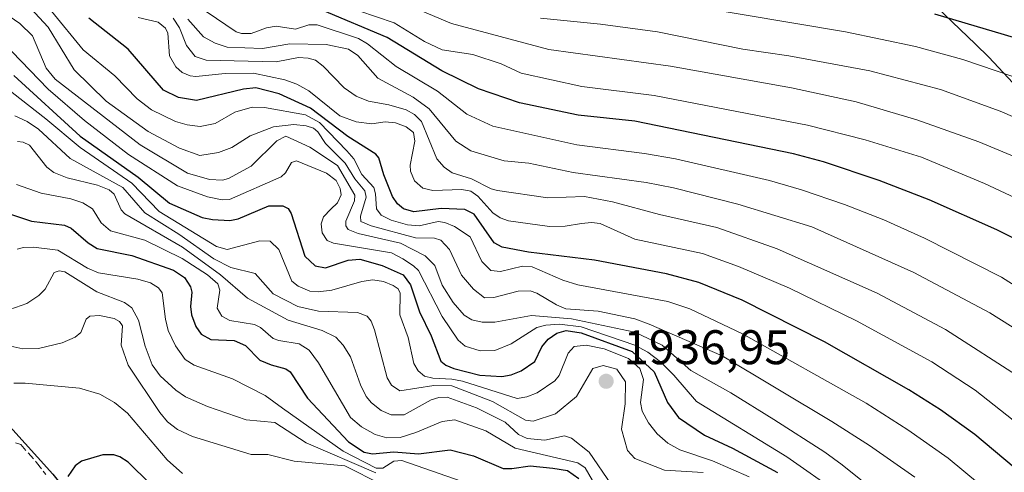
# Model space of a CAD drawing. Units: metres. Extents: x 661330 to 664330, y 4760406 to 4762786.
# Drawn here: x 662451 to 662654, y 4761598 to 4761691 of the extents above; entities that cross this region are included whole.
import ezdxf

# ---------------------------------------------------------------- set-up
doc = ezdxf.new("R2010")
doc.units = ezdxf.units.M
doc.header["$MEASUREMENT"] = 0
doc.linetypes.add('DGN Style 3', pattern=[2.307223, 1.648017, -0.659207])
for name, color, linetype, lineweight in [('Comarca', 135, 'Continuous', 13), ('Comarca CxS', 21, 'Continuous', 0), ('Comunidad autónoma', 142, 'Continuous', 30), ('Comunidad Autónoma CxS', 142, 'Continuous', 0), ('Curva de nivel maestra', 30, 'Continuous', 30), ('Curva de nivel normal', 30, 'Continuous', 0), ('Espacio natural protegido', 121, 'Continuous', 13), ('Espacio natural protegido CxS', 121, 'Continuous', 0), ('Municipio', 91, 'Continuous', 13), ('Municipio CxS', 4, 'Continuous', 0), ('Pastizal CxS', 92, 'Continuous', 0), ('Provincia', 7, 'Continuous', 0), ('Provincia CxS', 1, 'Continuous', 0), ('Punto de cota en terreno', 7, 'Continuous', 0), ('Roquedo CxS', 135, 'Continuous', 0), ('Rótulo de punto de cota en terreno', 7, 'Continuous', 0), ('Senda', 7, 'DGN Style 3', 0)]:
    doc.layers.add(name, color=color, linetype=linetype, lineweight=lineweight)
doc.styles.add('Style-Arial', font='txt')

# ---------------------------------------------------------------- blocks, each defined once
blk = doc.blocks.new('5PATER')
at = {"layer": 'Comarca CxS', "linetype": 'Continuous', "lineweight": 0}
h = blk.add_hatch(color=51, dxfattribs=at)
edge = h.paths.add_edge_path()
edge.add_ellipse((0, 0), major_axis=(-0.11, -0.111), ratio=0.999422, start_angle=0, end_angle=360)

msp = doc.modelspace()

# ---------------------------------------------------------------- linework, layer by layer
at = {"layer": 'Comarca', "color": 135, "linetype": 'Continuous', "lineweight": 13, "flags": 128}
msp.add_lwpolyline([(662324.1591, 4761735.398), (662347.8441, 4761715.2061), (662370.7641, 4761695.2551), (662391.0759, 4761671.7069), (662406.725, 4761653.798), (662422.9971, 4761636.6609), (662440.0659, 4761617.378), (662457.902, 4761597.7261), (662472.155, 4761579.7951), (662489.8428, 4761561.5378), (662509.8309, 4761542.302), (662522.6666, 4761526.6824), (662523.4271, 4761525.757), (662536.9651, 4761504.893), (662548.7429, 4761482.9851), (662558.7041, 4761463.4601), (662567.4559, 4761440.2339), (662576.066, 4761417.894)], dxfattribs=at)
at = {"layer": 'Comarca CxS', "color": 21, "linetype": 'Continuous', "lineweight": 0, "flags": 128}
msp.add_lwpolyline([(662324.1591, 4761735.398), (662347.8441, 4761715.2061), (662370.7641, 4761695.2551), (662391.0759, 4761671.7069), (662406.725, 4761653.798), (662422.9971, 4761636.6609), (662440.0659, 4761617.378), (662457.902, 4761597.7261), (662472.155, 4761579.7951), (662489.8428, 4761561.5378), (662509.8309, 4761542.302), (662522.6666, 4761526.6824), (662523.4271, 4761525.757), (662536.9651, 4761504.893), (662548.7429, 4761482.9851), (662558.7041, 4761463.4601), (662567.4559, 4761440.2339), (662576.066, 4761417.894)], dxfattribs=at)
at = {"layer": 'Comunidad autónoma', "color": 142, "linetype": 'Continuous', "lineweight": 30, "flags": 128}
msp.add_lwpolyline([(662324.1591, 4761735.398), (662347.8441, 4761715.2061), (662370.7641, 4761695.2551), (662391.0759, 4761671.7069), (662406.725, 4761653.798), (662422.9971, 4761636.6609), (662440.0659, 4761617.378), (662457.902, 4761597.7261), (662472.155, 4761579.7951), (662489.8428, 4761561.5378), (662509.8309, 4761542.302), (662522.6666, 4761526.6824), (662523.4271, 4761525.757), (662536.9651, 4761504.893), (662548.7429, 4761482.9851), (662558.7041, 4761463.4601), (662567.4559, 4761440.2339), (662576.066, 4761417.894)], dxfattribs=at)
at = {"layer": 'Comunidad Autónoma CxS', "color": 142, "linetype": 'Continuous', "lineweight": 0, "flags": 128}
msp.add_lwpolyline([(662324.1591, 4761735.398), (662347.8441, 4761715.2061), (662370.7641, 4761695.2551), (662391.0759, 4761671.7069), (662406.725, 4761653.798), (662422.9971, 4761636.6609), (662440.0659, 4761617.378), (662457.902, 4761597.7261), (662472.155, 4761579.7951), (662489.8428, 4761561.5378), (662509.8309, 4761542.302), (662522.6666, 4761526.6824), (662523.4271, 4761525.757), (662536.9651, 4761504.893), (662548.7429, 4761482.9851), (662558.7041, 4761463.4601), (662567.4559, 4761440.2339), (662576.066, 4761417.894)], dxfattribs=at)
at = {"layer": 'Curva de nivel maestra', "color": 30, "linetype": 'Continuous', "lineweight": 30, "flags": 128}
for points, elevation in [([(662664.3, 4761642.4501), (662652.94, 4761648.1301), (662638.92, 4761654.3001), (662628.63, 4761658.2801), (662617.11, 4761662.1701), (662610.94, 4761663.8001), (662578.13, 4761670.5401), (662566.47, 4761671.7701), (662554.33, 4761674.2901), (662545.88, 4761677.1801), (662538.24, 4761680.9401), (662526.95, 4761687.7801), (662513.56, 4761693.4501)], 1875), ([(662660.8, 4761686.4701), (662640.14, 4761692.6401)], 1850), ([(662656.52, 4761599.0501), (662648.36, 4761605.8901), (662641.3, 4761610.9701), (662634.76, 4761615.1001), (662617.29, 4761625.0401), (662600.33, 4761633.6001), (662591.34, 4761637.2701), (662584.66, 4761639.0401), (662569.8, 4761641.8401), (662556.2, 4761643.5201), (662550.77, 4761644.5201), (662549.1, 4761645.4101), (662544.93, 4761651.3801), (662543.02, 4761652.3001), (662538.12, 4761652.5201), (662532.52, 4761651.8501), (662530.37, 4761652.4301), (662529.08, 4761653.4601), (662528.09, 4761654.9801), (662526.29, 4761659.4401), (662525.26, 4761662.9601), (662524.66, 4761663.7101), (662518.86, 4761667.3501), (662511.17, 4761673.2501), (662504.69, 4761676.1501), (662499.82, 4761677.4101), (662497.33, 4761677.1101), (662487.57, 4761674.7901), (662483.85, 4761675.4401), (662480.76, 4761676.9301), (662473.45, 4761685.3901), (662465.36, 4761691.8001)], 1900), ([(662449.87, 4761679.9601), (662463.58, 4761667.4701), (662475.52, 4761658.9501), (662482.04, 4761653.6001), (662488.78, 4761650.6601), (662490.89, 4761650.2201), (662494.5, 4761650.0401), (662496.23, 4761650.3701), (662502.54, 4761653.0601), (662505.41, 4761653.0601), (662506.54, 4761652.5101), (662507.18, 4761651.5001), (662509.94, 4761642.6701), (662512.12, 4761640.6701), (662514.24, 4761640.2601), (662518.93, 4761641.8901), (662521.36, 4761642.0301), (662525.94, 4761640.7701), (662530.27, 4761638.8501), (662531.78, 4761636.7501), (662533.67, 4761631.2301), (662536.07, 4761626.2101), (662538.05, 4761621.0301), (662539.11, 4761620.1901), (662540.76, 4761619.4801), (662546.14, 4761618.1501), (662550.64, 4761617.8501), (662552.58, 4761618.1701), (662554.66, 4761619.0201), (662557.48, 4761620.9701), (662558.91, 4761623.9601), (662560.24, 4761625.5501), (662562.01, 4761626.7901), (662563.94, 4761627.3701), (662567.07, 4761626.8301), (662577.61, 4761623.0001), (662582.13, 4761618.8201), (662584.92, 4761612.5201), (662587.15, 4761609.3701), (662592.51, 4761605.7601), (662598.31, 4761603.0901), (662607.63, 4761598.0701)], 1925), ([(662448.57, 4761651.5801), (662453.51, 4761649.9201), (662460.29, 4761649.0501)], 1950), ([(662460.29, 4761649.0501), (662461.68, 4761648.4901), (662465.2, 4761645.4001), (662467.1, 4761644.2401), (662474.2, 4761642.8501), (662482.82, 4761639.8201), (662485.09, 4761638.2701), (662486.38, 4761636.3601), (662486.66, 4761635.2501), (662486.37, 4761632.3001), (662486.54, 4761630.5801), (662487.48, 4761628.1401), (662488.58, 4761626.6201), (662490.56, 4761625.4901), (662495.39, 4761625.2501), (662497.68, 4761624.2601), (662500.68, 4761621.2401), (662503.02, 4761620.2401), (662506.06, 4761619.4401), (662506.95, 4761618.8101), (662510.5, 4761613.3701), (662518.99, 4761604.4001), (662522.22, 4761602.2301), (662523.92, 4761601.8801), (662528.38, 4761602.3301), (662533.43, 4761601.9101), (662539.97, 4761602.7301), (662544.8, 4761601.4901), (662550.94, 4761598.8901), (662552.72, 4761598.8401), (662556.54, 4761599.4301), (662561.21, 4761598.9101), (662564.24, 4761598.4401), (662566.55, 4761596.8301)], 1950), ([(662482.55, 4761591.2101), (662473.47, 4761600.1601), (662471.76, 4761601.2901), (662470.5, 4761601.7101), (662468.23, 4761601.6601), (662463.81, 4761600.3801), (662462.51, 4761599.3901), (662461, 4761597.2401)], 1975)]:
    msp.add_lwpolyline(points, dxfattribs=dict(at, elevation=elevation))
at = {"layer": 'Curva de nivel normal', "color": 30, "linetype": 'Continuous', "lineweight": 0, "flags": 128}
for points, elevation in [([(662635.99, 4761597.07), (662626.65, 4761603.59), (662618.86, 4761608.58), (662596.2, 4761622.1), (662581.1, 4761628.66), (662578.13, 4761629.74), (662570.6, 4761631.31), (662563.91, 4761631.79), (662561.96, 4761632.61), (662557.92, 4761635.05), (662556.53, 4761635.5), (662554.01, 4761635.44), (662549.03, 4761634.17), (662547.09, 4761634.11), (662544.84, 4761635.86), (662542.34, 4761638.75), (662539.88, 4761644.09), (662538.1, 4761645.98), (662536.73, 4761646.43), (662532.83, 4761646.49), (662523.7, 4761648.96), (662521.55, 4761649.83), (662521.45, 4761650.93), (662522.63, 4761654.84), (662522.37, 4761656.13), (662520.28, 4761658.61), (662518.33, 4761661.89), (662514.26, 4761665.9), (662512.64, 4761668.36), (662511.73, 4761669.07), (662510.26, 4761669.59), (662507.68, 4761669.85), (662503.47, 4761669.35), (662498.69, 4761667.5), (662494.88, 4761665.11), (662492.17, 4761664.05), (662488.3, 4761663.44), (662484.11, 4761665), (662477.61, 4761668.39), (662468.95, 4761674.69), (662462.31, 4761681.12), (662456.92, 4761689.96), (662449.67, 4761697.84)], 1910), ([(662663.1, 4761677.4), (662645.9, 4761683.28), (662636.11, 4761685.97), (662621.68, 4761688.94), (662578.13, 4761696.34)], 1855), ([(662659.94, 4761661.79), (662649.23, 4761666.27), (662636.38, 4761670.82), (662623.86, 4761674.5), (662610.48, 4761677.4), (662585.49, 4761681.92), (662560.35, 4761685.31), (662540.3, 4761690.72), (662530.28, 4761694.86)], 1865), ([(662636.34, 4761587.3), (662621, 4761599.6), (662617.4, 4761602.25), (662606.89, 4761608.99), (662597.96, 4761614.5), (662589.74, 4761619.1), (662583.76, 4761624.31), (662578.13, 4761627.02), (662565.09, 4761629.73), (662556.78, 4761630.47), (662549.25, 4761629.09), (662546.63, 4761629.06), (662544.47, 4761629.55), (662542.9, 4761630.52), (662540.58, 4761633.11), (662538.34, 4761636.68), (662536.86, 4761640.73), (662534.82, 4761642.78), (662529.75, 4761645.37), (662521.02, 4761647.33), (662518.92, 4761648.18), (662518.41, 4761648.93), (662518.41, 4761649.91), (662520.2, 4761654.08), (662520.3, 4761655.24), (662516.69, 4761661.36), (662511.03, 4761665.2), (662506.02, 4761667.45), (662504.17, 4761666.46), (662498.86, 4761661.23), (662494.22, 4761658.69), (662492.98, 4761658.37), (662490.29, 4761658.5), (662485.76, 4761659.81), (662475.96, 4761665.64), (662458.4, 4761679.2), (662456.51, 4761681.47), (662453.69, 4761688.17), (662451.13, 4761690.68), (662447.55, 4761693.09)], 1915), ([(662457.67, 4761693.2), (662464.19, 4761685.27), (662470.69, 4761679.92), (662475.35, 4761675.14), (662478.28, 4761672.89), (662483.22, 4761670.5), (662485.69, 4761669.78), (662488.38, 4761669.46), (662491.47, 4761670.04), (662495.53, 4761672.4), (662499.07, 4761673.46), (662501.67, 4761673.34), (662510.14, 4761671.81), (662513.01, 4761670.23), (662518.67, 4761664.42), (662520.11, 4761662.75), (662521.78, 4761659.56), (662524.2, 4761656.85), (662524.6, 4761655.55), (662524.75, 4761652.42), (662525.74, 4761651.11), (662527.8, 4761650.08), (662531.21, 4761649.16), (662533.61, 4761648.96), (662537.51, 4761649.83), (662538.87, 4761649.62), (662540.88, 4761648.79), (662544.1, 4761646.64), (662546.51, 4761641.57), (662548.37, 4761639.73), (662550.39, 4761639.51), (662554.96, 4761640.61), (662556.94, 4761640.49), (662563.25, 4761637.73), (662566.35, 4761636.77), (662584.98, 4761633.35), (662589.51, 4761631.84), (662600.38, 4761626.66), (662625.95, 4761612.36), (662634.55, 4761606.83), (662642.87, 4761600.99), (662649.36, 4761595.63)], 1905), ([(662676.1, 4761624.28), (662653.88, 4761638.32), (662638, 4761646.41), (662629.57, 4761650.16), (662621.46, 4761653.34), (662612.58, 4761656.4), (662605.97, 4761658.31), (662586.52, 4761662.75), (662580.17, 4761663.88), (662566.13, 4761665.65), (662548.79, 4761669.5), (662543.46, 4761671.97), (662537.35, 4761676.76), (662528.87, 4761681.85), (662522.89, 4761686.51), (662521.05, 4761687.61), (662512.55, 4761690.43), (662510.78, 4761690.39), (662508.01, 4761689.52), (662504.03, 4761690.11), (662502.06, 4761689.79), (662498.88, 4761688.63), (662496.89, 4761688.63), (662495.77, 4761689), (662489.62, 4761693.14)], 1880), ([(662662.02, 4761652.21), (662650.4, 4761657.66), (662637.34, 4761663.12), (662625.73, 4761666.68), (662613.83, 4761669.71), (662582.14, 4761675.85), (662567.17, 4761677.69), (662554.63, 4761680.45), (662550.56, 4761682.4), (662544.71, 4761684.32), (662538.35, 4761685.29), (662534.69, 4761686.95), (662528.41, 4761690.83), (662521.12, 4761693.28)], 1870), ([(662475.52, 4761691.93), (662479.7, 4761690.93), (662481.2, 4761689.74), (662481.7, 4761688.67), (662482.01, 4761684.05), (662483.31, 4761681.78), (662484.62, 4761680.61), (662486.25, 4761679.88), (662487.43, 4761679.73), (662493.53, 4761680.38), (662499.39, 4761680.43), (662505.83, 4761679.05), (662508.34, 4761678.16), (662510.77, 4761676.81), (662517.18, 4761671.63), (662520.57, 4761670.37), (662523.84, 4761669.98), (662526.6, 4761670.38), (662528.7, 4761670.22), (662530.91, 4761669.38), (662532.4, 4761668.17), (662532.68, 4761666.4), (662531.75, 4761661.49), (662531.79, 4761660.23), (662532.63, 4761658.24), (662534.38, 4761656.71), (662536.43, 4761656.24), (662542.38, 4761656.41), (662544.24, 4761656.11), (662545.71, 4761655.03), (662548.84, 4761651.65), (662550.34, 4761650.61), (662552.06, 4761649.94), (662560.54, 4761648.81), (662563.75, 4761648.9), (662567.1, 4761649.44), (662569.16, 4761649.65), (662570.98, 4761649.4), (662578.13, 4761646.21), (662592.12, 4761643.26), (662599.59, 4761640.57), (662610.11, 4761636.1), (662623.94, 4761629.32), (662639.47, 4761620.85), (662648.46, 4761615.05), (662657.64, 4761607.81)], 1895), ([(662482.74, 4761691.77), (662484.1, 4761689.78), (662485.51, 4761686.13), (662487.35, 4761683.88), (662489.59, 4761683.13), (662504.06, 4761682.77), (662508.64, 4761683.64), (662510.66, 4761683.54), (662512.18, 4761683.1), (662513.77, 4761681.92), (662518.13, 4761677.41), (662520.59, 4761675.69), (662523.12, 4761674.65), (662527.3, 4761673.9), (662530.89, 4761672.87), (662532.63, 4761671.93), (662534.05, 4761670.48), (662537.27, 4761662.78), (662538.74, 4761661.04), (662540.41, 4761659.9), (662544.39, 4761658.62), (662548.45, 4761656.57), (662549.8, 4761656.2), (662560.17, 4761654.74), (662567.76, 4761654.98), (662573.55, 4761653.88), (662583.25, 4761651.25), (662595.05, 4761648.57), (662607.57, 4761644.17), (662628.21, 4761635.05), (662642.33, 4761627.58), (662657.94, 4761617.48)], 1890), ([(662658.13, 4761626.78), (662651.5, 4761631.02), (662635.77, 4761639.34), (662614.72, 4761648.71), (662599.44, 4761653.4), (662586.13, 4761656.77), (662580.48, 4761657.89), (662565.4, 4761659.92), (662556.27, 4761661.89), (662551.16, 4761662.36), (662544.26, 4761664.39), (662541.18, 4761666.43), (662535.64, 4761673.11), (662532.34, 4761675.52), (662525.02, 4761679.43), (662520.91, 4761684.11), (662518.98, 4761685.42), (662514.39, 4761686.39), (662506.9, 4761686.51), (662501.25, 4761685.53), (662493.93, 4761685.82), (662491.42, 4761686.63), (662489.01, 4761687.94), (662485.77, 4761691.55)], 1885), ([(662673.25, 4761664.15), (662653.64, 4761672.63), (662641.29, 4761677.04), (662626.67, 4761680.89), (662609.98, 4761684.05), (662600.46, 4761685.36), (662582.81, 4761688.95), (662571.03, 4761690.57), (662558.65, 4761691.81)], 1860), ([(662449.41, 4761684.88), (662456.95, 4761677.11), (662464.44, 4761670.65), (662473.57, 4761663.64), (662483.66, 4761657.19), (662489.88, 4761654.9), (662492.87, 4761654.32), (662494.41, 4761654.35), (662505.1, 4761659.03), (662506, 4761659.86), (662507.22, 4761662.01), (662508.26, 4761662.36), (662514.46, 4761659.78), (662516.41, 4761658.3), (662517.3, 4761656.63), (662517.51, 4761655.36), (662516.73, 4761653.72), (662515.31, 4761652.37), (662513.81, 4761650.82), (662513.34, 4761649.37), (662513.55, 4761647.48), (662514.57, 4761645.94), (662515.86, 4761645.39), (662527.88, 4761643.34), (662530.2, 4761642.12), (662532.41, 4761640.72), (662533.42, 4761639.7), (662538.37, 4761630.24), (662541.64, 4761625.36), (662543.11, 4761624.13), (662546.18, 4761623.17), (662549.21, 4761623.23), (662552.61, 4761624.6), (662557.91, 4761627.99), (662559.79, 4761628.46), (662562.6, 4761628.62), (662567.05, 4761628.11), (662578.13, 4761624.33), (662580.85, 4761622.88), (662583.43, 4761620.89), (662586.23, 4761618.13), (662590.88, 4761612.69), (662609.57, 4761601.27), (662620.32, 4761593.72)], 1920), ([(662447.91, 4761677.72), (662456.47, 4761671.03), (662463.54, 4761665.09), (662474.21, 4761657.77), (662479.85, 4761651.89), (662491.69, 4761644.65), (662493.93, 4761644.04), (662500.7, 4761645.87), (662502.81, 4761645.75), (662504.58, 4761644.04), (662507.27, 4761637.55), (662508.58, 4761636.48), (662511.01, 4761635.49), (662512.71, 4761635.33), (662515.57, 4761635.68), (662521.78, 4761637.47), (662524.04, 4761637.77), (662526.21, 4761637.43), (662528.25, 4761636.65), (662529.22, 4761635.93), (662529.66, 4761635.05), (662529.57, 4761630.6), (662531.35, 4761625.87), (662532.49, 4761620.55), (662533.36, 4761619.03), (662534.71, 4761617.92), (662536.38, 4761617.49), (662540.34, 4761617.31), (662542.57, 4761616.89), (662553.81, 4761613.34), (662555.81, 4761613.66), (662557.98, 4761614.51), (662561.63, 4761616.93), (662562.5, 4761618.03), (662564.34, 4761622.67), (662565.64, 4761624.05), (662568.12, 4761624.32), (662571.84, 4761623.57), (662576.81, 4761621.55), (662579.15, 4761619.49), (662579.95, 4761617.22), (662579.34, 4761612.47), (662579.66, 4761610.68), (662580.98, 4761608.29), (662582.75, 4761606.04), (662584.99, 4761604.07), (662587.43, 4761602.71), (662594.16, 4761600.42), (662601.74, 4761597.12)], 1930), ([(662592.26, 4761598.02), (662584.26, 4761598.54), (662578.13, 4761600.94), (662576.64, 4761602.61), (662575.42, 4761606.96), (662576.14, 4761612.2), (662576.21, 4761616.72), (662574.39, 4761619.36), (662571.63, 4761620.14), (662569.45, 4761619.52), (662566.1, 4761613.73), (662561.77, 4761610.12), (662557.15, 4761608.61), (662555.59, 4761608.84), (662548.74, 4761612.67), (662540.36, 4761615.91), (662536.62, 4761615.98), (662529.61, 4761614.87), (662527.9, 4761616.04), (662527.01, 4761617.55), (662524.36, 4761627.48), (662523.64, 4761629.3), (662522.82, 4761630.33), (662520.86, 4761631.09), (662512.82, 4761631.3), (662508.54, 4761632.33), (662503.42, 4761634.94), (662499.68, 4761639.1), (662494.7, 4761640.32), (662491.17, 4761642.13), (662483.93, 4761647.19), (662476.91, 4761651.6), (662472.38, 4761656.87), (662461.5, 4761662.82), (662454.94, 4761668.87), (662452.6, 4761670.45), (662450.07, 4761671.67)], 1935), ([(662450.64, 4761666.35), (662451.81, 4761666.23), (662453.12, 4761665.59), (662456.67, 4761661.08), (662458.11, 4761659.92), (662460.87, 4761658.82), (662467.17, 4761657.35), (662469.56, 4761656.4), (662470.57, 4761655.45), (662472.05, 4761652.25), (662472.8, 4761651.42), (662484.73, 4761644.55), (662492.54, 4761638.82), (662498.14, 4761634.01), (662506.56, 4761629.51), (662513.53, 4761627.36), (662516.38, 4761625.96), (662517.92, 4761624.32), (662519.41, 4761621.93), (662521.44, 4761616.11), (662522.63, 4761613.71), (662523.72, 4761612.39), (662525.74, 4761610.84), (662527.79, 4761609.95), (662530.46, 4761609.94), (662536.1, 4761613.06), (662537.68, 4761613.55), (662539.39, 4761613.6), (662545.42, 4761611.42), (662551.37, 4761608.43), (662554.08, 4761605.9), (662555.88, 4761605.08), (662559.56, 4761604.72), (662563.59, 4761605.63), (662565.06, 4761605.15), (662568.74, 4761602.22), (662573.31, 4761595.53)], 1940), ([(662450.39, 4761657.46), (662455.53, 4761655.67), (662461.65, 4761654.48), (662464.14, 4761653.66), (662466.08, 4761652.47), (662467.87, 4761649.57), (662469.8, 4761647.9), (662476.93, 4761645.95), (662484.62, 4761642.18), (662489.87, 4761638.84), (662491.99, 4761636.99), (662492.41, 4761635.66), (662491.86, 4761631.92), (662492.8, 4761630.31), (662494.49, 4761629.42), (662499.58, 4761628.58), (662500.82, 4761627.93), (662503.43, 4761625.67), (662504.58, 4761625.26), (662508.82, 4761624.58), (662510.87, 4761623.32), (662512.82, 4761620.68), (662519.42, 4761609.41), (662521.67, 4761607.49), (662524.5, 4761605.89), (662526.89, 4761605.2), (662529.64, 4761605.25), (662532.91, 4761606.27), (662538.32, 4761608.59), (662540.95, 4761608.91), (662547.33, 4761606.62), (662553.45, 4761603.07), (662566.35, 4761600.04), (662567.85, 4761599.03), (662570.14, 4761595.06)], 1945), ([(662453.95, 4761644.54), (662451.82, 4761644.47), (662450.55, 4761644.1)], 1955), ([(662545.4, 4761595.14), (662530.02, 4761600.52), (662528.35, 4761600.35), (662526.1, 4761598.91), (662524.68, 4761598.96), (662517.9, 4761602.45), (662505.39, 4761611.34), (662501.79, 4761613.94), (662495.04, 4761617.4), (662487.08, 4761620.22), (662485.27, 4761621.36), (662483.22, 4761624.15), (662481.76, 4761627.32), (662481.16, 4761629.67), (662480.5, 4761635.09), (662479.76, 4761636.13), (662478.08, 4761637.18), (662475.46, 4761637.93), (662467.36, 4761639.27), (662465.07, 4761640.24), (662458.97, 4761643.94), (662453.95, 4761644.54)], 1955), ([(662459.23, 4761639.68), (662458.16, 4761639.32), (662456.31, 4761635.9), (662455.03, 4761634.55), (662452.53, 4761632.95), (662449.06, 4761631.66)], 1960), ([(662524.65, 4761597.99), (662510.28, 4761604.19), (662503.79, 4761608.37), (662497.88, 4761608.92), (662489.88, 4761611.64), (662485.35, 4761613.68), (662483.31, 4761615), (662480.09, 4761618.01), (662478.41, 4761620.27), (662476.96, 4761624.14), (662475.62, 4761629.51), (662474.22, 4761632.02), (662472.73, 4761633.12), (662467, 4761635.33), (662460.42, 4761639.43), (662459.23, 4761639.68)], 1960), ([(662467.52, 4761630.42), (662465.53, 4761630.31), (662464.8, 4761629.68), (662463.7, 4761626.95), (662462.53, 4761625.95), (662459.84, 4761624.79), (662454.92, 4761623.6), (662451.69, 4761623.58), (662441.1, 4761625.87)], 1965), ([(662525.87, 4761595.56), (662518.24, 4761599.4), (662507.79, 4761600.4), (662502.3, 4761601.78), (662498.91, 4761601.73), (662486.77, 4761605.44), (662483.68, 4761606.89), (662481.61, 4761608.47), (662480, 4761610.43), (662473.45, 4761620.22), (662472.01, 4761624.29), (662472.33, 4761628.31), (662471.69, 4761629.17), (662470.55, 4761629.82), (662467.52, 4761630.42)], 1965), ([(662452.22, 4761616.51), (662449.88, 4761616.45)], 1970), ([(662484.68, 4761597.86), (662481.5, 4761600.64), (662473.33, 4761610.32), (662470.67, 4761612.49), (662467.62, 4761614.18), (662463.4, 4761615.47), (662452.22, 4761616.51)], 1970)]:
    msp.add_lwpolyline(points, dxfattribs=dict(at, elevation=elevation))
at = {"layer": 'Espacio natural protegido', "color": 121, "linetype": 'Continuous', "lineweight": 13, "flags": 128}
msp.add_lwpolyline([(662324.1591, 4761735.398), (662347.8441, 4761715.2061), (662370.7641, 4761695.2551), (662391.0759, 4761671.7069), (662406.725, 4761653.798), (662422.9971, 4761636.6609), (662440.0659, 4761617.378), (662457.902, 4761597.7261), (662472.155, 4761579.7951), (662489.8428, 4761561.5378), (662509.8309, 4761542.302), (662522.6666, 4761526.6824), (662523.4271, 4761525.757), (662536.9651, 4761504.893), (662548.7429, 4761482.9851), (662558.7041, 4761463.4601), (662567.4559, 4761440.2339), (662576.066, 4761417.894)], dxfattribs=at)
msp.add_lwpolyline([(662324.1591, 4761735.398), (662347.8441, 4761715.2061), (662370.7641, 4761695.2551), (662391.0759, 4761671.7069), (662406.725, 4761653.798), (662422.9971, 4761636.6609), (662440.0659, 4761617.378), (662457.902, 4761597.7261), (662472.155, 4761579.7951), (662489.8428, 4761561.5378), (662509.8309, 4761542.302), (662522.6666, 4761526.6824), (662523.4271, 4761525.757), (662536.9651, 4761504.893), (662548.7429, 4761482.9851), (662558.7041, 4761463.4601), (662567.4559, 4761440.2339), (662576.066, 4761417.894)], dxfattribs=at)
at = {"layer": 'Espacio natural protegido CxS', "color": 121, "linetype": 'Continuous', "lineweight": 0, "flags": 128}
msp.add_lwpolyline([(662324.1591, 4761735.398), (662347.8441, 4761715.2061), (662370.7641, 4761695.2551), (662391.0759, 4761671.7069), (662406.725, 4761653.798), (662422.9971, 4761636.6609), (662440.0659, 4761617.378), (662457.902, 4761597.7261), (662472.155, 4761579.7951), (662489.8428, 4761561.5378), (662509.8309, 4761542.302), (662522.6666, 4761526.6824), (662523.4271, 4761525.757), (662536.9651, 4761504.893), (662548.7429, 4761482.9851), (662558.7041, 4761463.4601), (662567.4559, 4761440.2339), (662576.066, 4761417.894)], dxfattribs=at)
msp.add_lwpolyline([(662324.1591, 4761735.398), (662347.8441, 4761715.2061), (662370.7641, 4761695.2551), (662391.0759, 4761671.7069), (662406.725, 4761653.798), (662422.9971, 4761636.6609), (662440.0659, 4761617.378), (662457.902, 4761597.7261), (662472.155, 4761579.7951), (662489.8428, 4761561.5378), (662509.8309, 4761542.302), (662522.6666, 4761526.6824), (662523.4271, 4761525.757), (662536.9651, 4761504.893), (662548.7429, 4761482.9851), (662558.7041, 4761463.4601), (662567.4559, 4761440.2339), (662576.066, 4761417.894)], dxfattribs=at)
at = {"layer": 'Municipio', "color": 91, "linetype": 'Continuous', "lineweight": 13, "flags": 128}
msp.add_lwpolyline([(662324.1591, 4761735.398), (662347.8441, 4761715.2061), (662370.7641, 4761695.2551), (662391.0759, 4761671.7069), (662406.725, 4761653.798), (662422.9971, 4761636.6609), (662440.0659, 4761617.378), (662457.902, 4761597.7261), (662472.155, 4761579.7951), (662489.8428, 4761561.5378), (662509.8309, 4761542.302), (662522.6666, 4761526.6824), (662523.4271, 4761525.757), (662536.9651, 4761504.893), (662548.7429, 4761482.9851), (662558.7041, 4761463.4601), (662567.4559, 4761440.2339), (662576.066, 4761417.894)], dxfattribs=at)
at = {"layer": 'Municipio CxS', "color": 4, "linetype": 'Continuous', "lineweight": 0, "flags": 128}
msp.add_lwpolyline([(662324.1591, 4761735.398), (662347.8441, 4761715.2061), (662370.7641, 4761695.2551), (662391.0759, 4761671.7069), (662406.725, 4761653.798), (662422.9971, 4761636.6609), (662440.0659, 4761617.378), (662457.902, 4761597.7261), (662472.155, 4761579.7951), (662489.8428, 4761561.5378), (662509.8309, 4761542.302), (662522.6666, 4761526.6824), (662523.4271, 4761525.757), (662536.9651, 4761504.893), (662548.7429, 4761482.9851), (662558.7041, 4761463.4601), (662567.4559, 4761440.2339), (662576.066, 4761417.894)], dxfattribs=at)
at = {"layer": 'Pastizal CxS', "color": 92, "linetype": 'Continuous', "lineweight": 0}
msp.add_polyline3d([(662181.0401, 4761848.6561, 1862.1748), (662205.4595, 4761829.9961, 1871.6031), (662228.6989, 4761813.8561, 1879.1985), (662246.0783, 4761798.8961, 1884.1662), (662266.5177, 4761782.9761, 1887.2726), (662284.9071, 4761768.7861, 1890.5577), (662303.3067, 4761753.3363, 1898.0898), (662324.1661, 4761735.3863, 1907.1521), (662347.8553, 4761715.1963, 1920.4801), (662370.7747, 4761695.2463, 1930.5521), (662391.0841, 4761671.6963, 1937.9162), (662406.7336, 4761653.7865, 1945.2275), (662423.0031, 4761636.6465, 1954.4131), (662440.0725, 4761617.3667, 1964.2375), (662457.9119, 4761597.7167, 1972.6693), (662472.1613, 4761579.7867, 1978.9044), (662489.8508, 4761561.5267, 1987.8862), (662509.8401, 4761542.2869, 1998.1139), (662523.4397, 4761525.7469, 2005.321), (662536.9793, 4761504.8771, 2010.7235), (662548.7487, 4761482.9671, 2014.7864), (662558.7181, 4761463.4473, 2014.0247), (662567.4677, 4761440.2175, 2012.1044), (662576.0773, 4761417.8775, 2011.0541)], dxfattribs=at)
msp.add_polyline3d([(662181.0401, 4761848.6561, 1862.1748), (662205.4595, 4761829.9961, 1871.6031), (662228.6989, 4761813.8561, 1879.1985), (662246.0783, 4761798.8961, 1884.1662), (662266.5177, 4761782.9761, 1887.2726), (662284.9071, 4761768.7861, 1890.5577), (662303.3067, 4761753.3363, 1898.0898), (662324.1661, 4761735.3863, 1907.1521), (662347.8553, 4761715.1963, 1920.4801), (662370.7747, 4761695.2463, 1930.5521), (662391.0841, 4761671.6963, 1937.9162), (662406.7336, 4761653.7865, 1945.2275), (662423.0031, 4761636.6465, 1954.4131), (662440.0725, 4761617.3667, 1964.2375), (662457.9119, 4761597.7167, 1972.6693), (662472.1613, 4761579.7867, 1978.9044), (662489.8508, 4761561.5267, 1987.8862), (662509.8401, 4761542.2869, 1998.1139), (662523.4397, 4761525.7469, 2005.321), (662536.9793, 4761504.8771, 2010.7235), (662548.7487, 4761482.9671, 2014.7864), (662558.7181, 4761463.4473, 2014.0247), (662567.4677, 4761440.2175, 2012.1044), (662576.0773, 4761417.8775, 2011.0541)], dxfattribs=at)
at = {"layer": 'Provincia', "color": 7, "linetype": 'Continuous', "lineweight": 0, "flags": 128}
msp.add_lwpolyline([(662324.1591, 4761735.398), (662347.8441, 4761715.2061), (662370.7641, 4761695.2551), (662391.0759, 4761671.7069), (662406.725, 4761653.798), (662422.9971, 4761636.6609), (662440.0659, 4761617.378), (662457.902, 4761597.7261), (662472.155, 4761579.7951), (662489.8428, 4761561.5378), (662509.8309, 4761542.302), (662522.6666, 4761526.6824), (662523.4271, 4761525.757), (662536.9651, 4761504.893), (662548.7429, 4761482.9851), (662558.7041, 4761463.4601), (662567.4559, 4761440.2339), (662576.066, 4761417.894)], dxfattribs=at)
at = {"layer": 'Provincia CxS', "color": 1, "linetype": 'Continuous', "lineweight": 0, "flags": 128}
msp.add_lwpolyline([(662324.1591, 4761735.398), (662347.8441, 4761715.2061), (662370.7641, 4761695.2551), (662391.0759, 4761671.7069), (662406.725, 4761653.798), (662422.9971, 4761636.6609), (662440.0659, 4761617.378), (662457.902, 4761597.7261), (662472.155, 4761579.7951), (662489.8428, 4761561.5378), (662509.8309, 4761542.302), (662522.6666, 4761526.6824), (662523.4271, 4761525.757), (662536.9651, 4761504.893), (662548.7429, 4761482.9851), (662558.7041, 4761463.4601), (662567.4559, 4761440.2339), (662576.066, 4761417.894)], dxfattribs=at)
at = {"layer": 'Roquedo CxS', "color": 135, "linetype": 'Continuous', "lineweight": 0}
for points in [[(662479.1865, 4761866.0347, 1741.6896), (662502.1065, 4761846.0747, 1751.6453), (662502.6291, 4761845.6179, 1751.9343), (662512.1813, 4761836.6713, 1758.0139), (662521.1279, 4761827.1191, 1763.7272), (662522.1565, 4761825.9371, 1764.485), (662542.0739, 4761802.8633, 1779.2791), (662554.6225, 4761788.5029, 1787.658), (662568.0549, 4761774.3521, 1797.6914), (662572.7431, 4761769.2385, 1800.98), (662589.0051, 4761750.8709, 1813.153), (662606.0141, 4761732.1257, 1825.5665), (662608.2681, 4761729.5993, 1827.1933), (662614.5073, 4761722.1253, 1831.8754), (662622.6223, 4761711.9089, 1838.3687), (662631.0333, 4761703.2317, 1843.0848), (662648.5223, 4761686.3987, 1850.9306), (662651.2515, 4761683.7215, 1852.3883), (662660.1981, 4761674.1693, 1856.6046)], [(662479.1865, 4761866.0347, 1741.6896), (662502.1065, 4761846.0747, 1751.6453), (662502.6291, 4761845.6179, 1751.9343), (662512.1813, 4761836.6713, 1758.0139), (662521.1279, 4761827.1191, 1763.7272), (662522.1565, 4761825.9371, 1764.485), (662542.0739, 4761802.8633, 1779.2791), (662554.6225, 4761788.5029, 1787.658), (662568.0549, 4761774.3521, 1797.6914), (662572.7431, 4761769.2385, 1800.98), (662589.0051, 4761750.8709, 1813.153), (662606.0141, 4761732.1257, 1825.5665), (662608.2681, 4761729.5993, 1827.1933), (662614.5073, 4761722.1253, 1831.8754), (662622.6223, 4761711.9089, 1838.3687), (662631.0333, 4761703.2317, 1843.0848), (662648.5223, 4761686.3987, 1850.9306), (662651.2515, 4761683.7215, 1852.3883), (662660.1981, 4761674.1693, 1856.6046)], [(662576.0773, 4761417.8775, 2011.0541), (662567.4677, 4761440.2175, 2012.1044), (662558.7181, 4761463.4473, 2014.0247), (662548.7487, 4761482.9671, 2014.7864), (662536.9793, 4761504.8771, 2010.7235), (662523.4397, 4761525.7469, 2005.321), (662509.8401, 4761542.2869, 1998.1139), (662489.8508, 4761561.5267, 1987.8862), (662472.1613, 4761579.7867, 1978.9044), (662457.9119, 4761597.7167, 1972.6693), (662440.0725, 4761617.3667, 1964.2375), (662423.0031, 4761636.6465, 1954.4131), (662406.7336, 4761653.7865, 1945.2275), (662391.0841, 4761671.6963, 1937.9162), (662370.7747, 4761695.2463, 1930.5521), (662347.8553, 4761715.1963, 1920.4801), (662324.1661, 4761735.3863, 1907.1521), (662303.3067, 4761753.3363, 1898.0898), (662284.9071, 4761768.7861, 1890.5577), (662266.5177, 4761782.9761, 1887.2726), (662246.0783, 4761798.8961, 1884.1662), (662228.6989, 4761813.8561, 1879.1985), (662205.4595, 4761829.9961, 1871.6031), (662181.0401, 4761848.6561, 1862.1748)], [(662181.0401, 4761848.6561, 1862.1748), (662205.4595, 4761829.9961, 1871.6031), (662228.6989, 4761813.8561, 1879.1985), (662246.0783, 4761798.8961, 1884.1662), (662266.5177, 4761782.9761, 1887.2726), (662284.9071, 4761768.7861, 1890.5577), (662303.3067, 4761753.3363, 1898.0898), (662324.1661, 4761735.3863, 1907.1521), (662347.8553, 4761715.1963, 1920.4801), (662370.7747, 4761695.2463, 1930.5521), (662391.0841, 4761671.6963, 1937.9162), (662406.7336, 4761653.7865, 1945.2275), (662423.0031, 4761636.6465, 1954.4131), (662440.0725, 4761617.3667, 1964.2375), (662457.9119, 4761597.7167, 1972.6693), (662472.1613, 4761579.7867, 1978.9044), (662489.8508, 4761561.5267, 1987.8862), (662509.8401, 4761542.2869, 1998.1139), (662523.4397, 4761525.7469, 2005.321), (662536.9793, 4761504.8771, 2010.7235), (662548.7487, 4761482.9671, 2014.7864), (662558.7181, 4761463.4473, 2014.0247), (662567.4677, 4761440.2175, 2012.1044), (662576.0773, 4761417.8775, 2011.0541)]]:
    msp.add_polyline3d(points, dxfattribs=at)
at = {"layer": 'Senda', "color": 7, "linetype": 'DGN Style 3', "lineweight": 0}
msp.add_polyline3d([(662450.1701, 4761604.1901, 1970.0347), (662451.2701, 4761603.8201, 1970.5754), (662454.5501, 4761600.1301, 1972.0693), (662456.4701, 4761597.6101, 1973.067)], dxfattribs=at)

# ---------------------------------------------------------------- block references
at = {"layer": 'Punto de cota en terreno', "color": 7, "linetype": 'Continuous', "lineweight": 0, "xscale": 10, "yscale": 10, "zscale": 10}
msp.add_blockref('5PATER', (662572.22, 4761616.87, 1936.95), dxfattribs=at)

# ---------------------------------------------------------------- texts
at = {"layer": 'Rótulo de punto de cota en terreno', "color": 7, "linetype": 'Continuous', "lineweight": 0, "style": 'Style-Arial'}
msp.add_text('1936,95', height=7, dxfattribs=at).set_placement((662575.7478, 4761620.3978))

doc.saveas('drawing.dxf')
